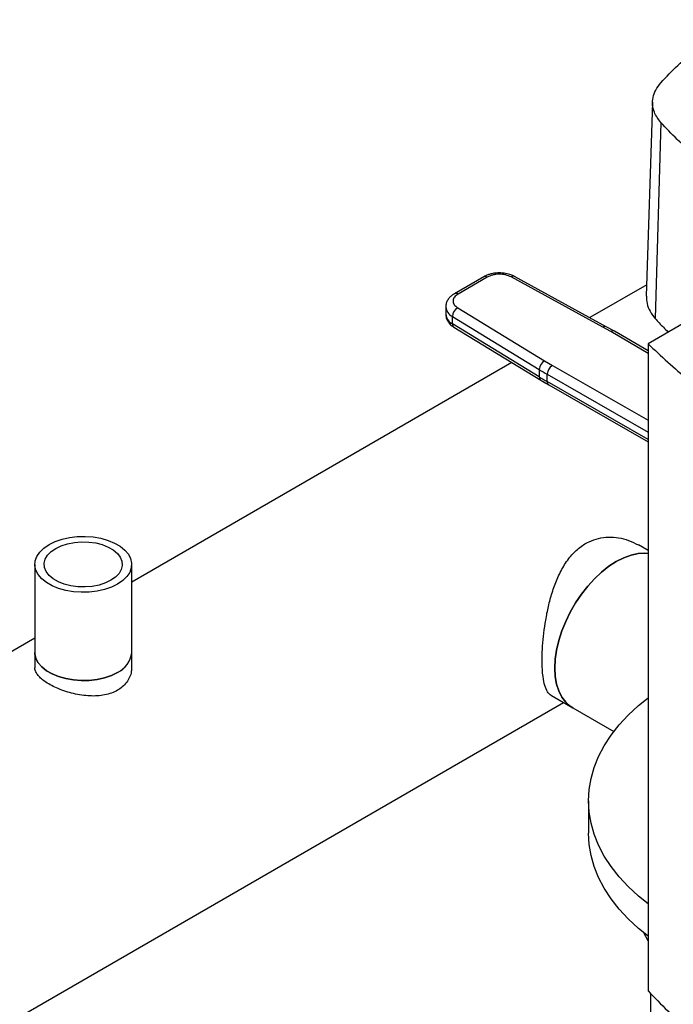
# Model space of a CAD drawing. Extents: x 0.4 to 10.6, y 0.4 to 8.1.
# Drawn here: x 2.4 to 2.7, y 5.1 to 5.5 of the extents above; entities that cross this region are included whole.
import ezdxf

# ---------------------------------------------------------------- set-up
doc = ezdxf.new("R2010")
doc.units = 0
doc.linetypes.add('SLD-SOLID', pattern=[0])
doc.layers.get('0').update_dxf_attribs({"linetype": 'CONTINUOUS'})

msp = doc.modelspace()

# ---------------------------------------------------------------- linework, layer by layer
at = {"color": 7, "linetype": 'SLD-SOLID'}
for p, q in [((2.644270605756427, 5.455006738681248), (2.641999807361007, 5.384208233371563)), ((2.647290268371523, 5.447537682636041), (2.645268868486803, 5.376122296670671)), ((2.582700236887538, 5.391331465399796), (2.57203139881485, 5.385172476278203)), ((2.584012466321652, 5.391201522937195), (2.57334362824874, 5.385042533815453)), ((2.626156298330149, 5.372988957870819), (2.592705805383084, 5.391270216510112)), ((2.627415013326929, 5.373148964665161), (2.593964520502996, 5.391430223379378)), ((2.642135289016276, 5.388432253746603), (2.621377082087017, 5.376448795961414)), ((2.673691006230987, 5.384834106736833), (2.642665133763312, 5.366923251804655)), ((2.568893178268379, 5.380354803062762), (2.568893178268379, 5.377675863391222)), ((2.573224634597055, 5.380023975998318), (2.604892134626219, 5.360713417456763)), ((2.571318608564853, 5.376839148875981), (2.602986108723917, 5.357528590405447)), ((2.571318608564973, 5.374160209204375), (2.571318608564853, 5.376839148875981)), ((2.60298610872406, 5.354849650733815), (2.571318608564973, 5.374160209204375)), ((2.571858153670545, 5.372960984499092), (2.603525653829617, 5.353650426028543)), ((2.629070601814695, 5.371344927932851), (2.626156298330149, 5.372988957870819)), ((2.630364474480311, 5.371453827834818), (2.627403109456792, 5.373141410831249)), ((2.642665133763317, 5.364323080241867), (2.630391324910121, 5.371469945758425)), ((2.64986526652493, 5.371079799973288), (2.64986526652493, 5.371333837135884)), ((2.642665133763312, 5.366923251804655), (2.642665133763821, 5.131184949340923)), ((2.593001533563307, 5.360067940474988), (2.454355008391317, 5.280029005169839)), ((2.604892134626219, 5.360713417456763), (2.60773998657815, 5.359031025866638)), ((2.602986108723917, 5.357528590405447), (2.60298610872406, 5.354849650733815)), ((2.605892080104638, 5.35313292462123), (2.605892080104532, 5.355811864292824)), ((2.606436232766015, 5.351930968553783), (2.642665133763389, 5.331195992785362)), ((2.642665133763475, 5.291603968293197), (2.639105318633371, 5.293659005825102)), ((2.419053171120976, 5.286548766730305), (2.419053171120976, 5.254401490671807)), ((2.454355008391317, 5.254401490671807), (2.454355008391317, 5.286548766730305)), ((2.419053171120976, 5.259649688299628), (2.324429352454873, 5.205024520513075)), ((2.419053171120976, 5.254401490671813), (2.419053171120976, 5.24901256381093)), ((2.454355008391317, 5.249012563810931), (2.454355008391317, 5.254401490671813)), ((2.607414980847074, 5.238763782658451), (2.615220489523785, 5.234257758412808)), ((2.414318474589093, 5.122204992376532), (2.611820539692385, 5.236220507672183)), ((2.615220489523788, 5.234257758412809), (2.630158779367051, 5.225634067246721)), ((2.620931370933145, 5.200385296315683), (2.620931370933145, 5.188620464854142)), ((2.643490853096758, 5.130334613495251), (2.643490853096758, 5.096441246126716))]:
    msp.add_line(p, q, dxfattribs=at)
at = {"color": 8, "linetype": 'SLD-SOLID'}
for p, q in [((2.642665133763319, 5.3634290240104), (2.629070601814695, 5.371344927932851)), ((2.60773998657815, 5.359031025866638), (2.642665133763372, 5.339042230731576)), ((2.605892080104532, 5.355811864292824), (2.642665133763381, 5.334765452297003)), ((2.642665133763387, 5.33208651262546), (2.605892080104638, 5.35313292462123))]:
    msp.add_line(p, q, dxfattribs=at)
at = {"color": 7, "linetype": 'SLD-SOLID', "flags": 128}
for points in [[(2.449185174017248, 5.279343590152866), (2.44696062934559, 5.278255926283472), (2.444456313010736, 5.277394469483646), (2.441740536234035, 5.276782718049235), (2.438887378326452, 5.276437358964657), (2.43597466599808, 5.276367812725452), (2.433081850448363, 5.276575976371733), (2.430287840144489, 5.277056171741872), (2.427668848404105, 5.277795300357948), (2.425296314494691, 5.278773200718076), (2.423234954956557, 5.279963198249632), (2.421540998304342, 5.281332832922043), (2.420260651259704, 5.282844744671819), (2.419428838352403, 5.284457692487686), (2.419068249270177, 5.286127679357869), (2.419188719943203, 5.287809152393877), (2.419786964245564, 5.289456245394564), (2.4208466636322, 5.291024029956522), (2.422338912266272, 5.292469741003808), (2.424223005495045, 5.293753943307741), (2.426447550166703, 5.294841607177135), (2.428951866501557, 5.295703063976961), (2.431667643278259, 5.296314815411371), (2.434520801185841, 5.296660174495949), (2.437433513514213, 5.296729720735155), (2.440326329063931, 5.296521557088874), (2.443120339367804, 5.296041361718735), (2.445739331108188, 5.295302233102659), (2.448111865017602, 5.294324332742531), (2.450173224555736, 5.293134335210975), (2.451867181207951, 5.291764700538564), (2.45314752825259, 5.290252788788788), (2.453979341159891, 5.288639840972921), (2.454339930242117, 5.286969854102738), (2.45421945956909, 5.28528838106673), (2.453621215266728, 5.283641288066043), (2.452561515880093, 5.282073503504085), (2.451069267246021, 5.280627792456799), (2.449185174017248, 5.279343590152866)], [(2.446772473713986, 5.280736412390884), (2.444750979646547, 5.279767361461575), (2.442455458395071, 5.279029243155294), (2.439964081182602, 5.278547193205685), (2.437361688872034, 5.278337627245628), (2.434736902812278, 5.278407681792545), (2.432179106944515, 5.278754971222862), (2.429775403939282, 5.279367669011559), (2.427607649019501, 5.280224910470289), (2.425749662479028, 5.281297503269323), (2.42426471582109, 5.282548921547327), (2.423203377123126, 5.28393654975575), (2.422601789001559, 5.285413133880232), (2.422480437818344, 5.286928390619384), (2.422843456042481, 5.2884307197223), (2.423678481523738, 5.289868961173228), (2.424957078470856, 5.291194137384537), (2.426635705798307, 5.292361121069725), (2.428657199865746, 5.293330171999032), (2.430952721117222, 5.294068290305313), (2.433444098329691, 5.294550340254922), (2.436046490640259, 5.294759906214979), (2.438671276700015, 5.294689851668062), (2.441229072567779, 5.294342562237745), (2.443632775573011, 5.293729864449048), (2.445800530492792, 5.292872622990318), (2.447658517033265, 5.291800030191284), (2.449143463691203, 5.29054861191328), (2.450204802389167, 5.289160983704857), (2.450806390510734, 5.287684399580375), (2.450927741693949, 5.286169142841223), (2.450564723469812, 5.284666813738307), (2.449729697988555, 5.283228572287379), (2.448451101041437, 5.28190339607607), (2.446772473713986, 5.280736412390884)], [(2.642665133763314, 5.290543943723693), (2.641480232022959, 5.290631899797437), (2.6390124510869, 5.290489827099586), (2.636428788019095, 5.289928012200215), (2.633766918444974, 5.288954647625652), (2.631065658416937, 5.287583927223221), (2.628364398388899, 5.285835839182984), (2.625702528814778, 5.283735874564917), (2.623118865746972, 5.281314655581864), (2.620651084810914, 5.278607489058703), (2.618335171809608, 5.275653851579353), (2.616204897969597, 5.272496813829274), (2.614291327480426, 5.269182412527893), (2.612622364508813, 5.265758979109565), (2.611222346293061, 5.262276434942431), (2.610111688251324, 5.258785563362453), (2.609306586278832, 5.255337269138026), (2.608818780575277, 5.251981836163825), (2.60865538444626, 5.248768194208391), (2.608818780575278, 5.245743205407924), (2.609306586278833, 5.242950980910818), (2.610111688251324, 5.240432237637782), (2.611222346293062, 5.238223704537454), (2.612622364508814, 5.236357586995617), (2.614291327480426, 5.234861097208166), (2.615220489523787, 5.234257758412808)], [(2.615220489523785, 5.234257758412809), (2.614291327480426, 5.234861097208166), (2.612622364508813, 5.236357586995617), (2.611222346293061, 5.238223704537454), (2.610111688251324, 5.240432237637783), (2.609306586278832, 5.242950980910818), (2.608818780575278, 5.245743205407924), (2.60865538444626, 5.248768194208391), (2.608818780575278, 5.251981836163825), (2.609306586278833, 5.255337269138026), (2.610111688251324, 5.258785563362453), (2.611222346293061, 5.262276434942431), (2.612622364508814, 5.265758979109565), (2.614291327480426, 5.269182412527893), (2.616204897969597, 5.272496813829274), (2.618335171809609, 5.275653851579353), (2.620651084810914, 5.278607489058703), (2.623118865746973, 5.281314655581864), (2.625702528814778, 5.283735874564917), (2.6283643983889, 5.285835839182985), (2.631065658416937, 5.287583927223221), (2.633766918444974, 5.288954647625652), (2.636428788019095, 5.289928012200215), (2.639012451086901, 5.290489827099586), (2.641480232022959, 5.290631899797437), (2.642665133763314, 5.290543943723693)], [(2.419053171120976, 5.25440149067181), (2.419068249270177, 5.253980403299373), (2.419428838352403, 5.252310416429191), (2.420260651259704, 5.250697468613325), (2.421540998304342, 5.249185556863549), (2.423234954956557, 5.247815922191136), (2.425296314494691, 5.246625924659582), (2.427668848404106, 5.245648024299452), (2.430287840144489, 5.244908895683378), (2.433081850448363, 5.244428700313239), (2.435974665998081, 5.244220536666957), (2.438887378326452, 5.244290082906162), (2.441740536234035, 5.244635441990741), (2.444456313010736, 5.24524719342515), (2.446960629345591, 5.246108650224977), (2.449185174017248, 5.247196314094371)], [(2.449185174017248, 5.247196314094371), (2.44696062934559, 5.246108650224977), (2.444456313010736, 5.24524719342515), (2.441740536234035, 5.244635441990741), (2.438887378326452, 5.244290082906162), (2.435974665998081, 5.244220536666957), (2.433081850448363, 5.244428700313239), (2.430287840144489, 5.244908895683378), (2.427668848404106, 5.245648024299452), (2.425296314494691, 5.246625924659582), (2.423234954956557, 5.247815922191136), (2.421540998304342, 5.249185556863549), (2.420260651259704, 5.250697468613325), (2.419428838352403, 5.252310416429191), (2.419068249270177, 5.253980403299373), (2.419053171120976, 5.25440149067181)], [(2.642665133763315, 5.162822655863021), (2.639177771175981, 5.165661255410665), (2.635436494539162, 5.169134485129951), (2.632096723719962, 5.172741535620445), (2.62917276012976, 5.176466960938185), (2.626677124629543, 5.180294808240021), (2.624620503913661, 5.184208686096142), (2.623011704747757, 5.188191834680705), (2.621857616256849, 5.192227197539961), (2.621163180425031, 5.196297494630629), (2.620931370933147, 5.200385296315684), (2.621163180425031, 5.204473098000738), (2.621857616256849, 5.208543395091407), (2.623011704747758, 5.212578757950665), (2.624620503913661, 5.216561906535226), (2.626677124629544, 5.220475784391349), (2.62917276012976, 5.224303631693184), (2.632096723719963, 5.228029057010922), (2.635436494539163, 5.231636107501417), (2.639177771175982, 5.235109337220702), (2.642665133763315, 5.237947936768347)], [(2.642665133763315, 5.151057824401478), (2.63917777117598, 5.153896423949124), (2.635436494539161, 5.157369653668409), (2.632096723719961, 5.160976704158904), (2.629172760129757, 5.164702129476643), (2.626677124629541, 5.168529976778479), (2.624620503913659, 5.172443854634602), (2.623011704747756, 5.176427003219163), (2.621857616256847, 5.180462366078419), (2.621163180425028, 5.184532663169088), (2.620931370933145, 5.188620464854142)], [(2.642665133763314, 5.149388436291803), (2.64105668831764, 5.152248196797915), (2.64099029199902, 5.152379360945212)]]:
    msp.add_lwpolyline(points, dxfattribs=at)
at = {"color": 8, "linetype": 'SLD-SOLID'}
for centre, radius, start, end in [((2.583243647159666, 5.390128343582332), 0.001320150306420379, 54.38241861476919, 114.3071177359878), ((2.593473479010822, 5.390262138431019), 0.001267100703787157, 67.19900819814777, 127.2900664603449), ((2.572573523311356, 5.383965773721742), 0.001323810369815831, 54.42743778206286, 113.7920494152279), ((2.573222275760594, 5.37806801116762), 0.004346822399826799, 185.1759653268616, 244.0271910566483), ((2.573220029347814, 5.380744429480035), 0.004343571985161622, 185.030958957135, 244.0392649038653), ((2.572650498843351, 5.37403845593679), 0.001337443670517311, 174.77688677819, 233.6701795348277), ((2.62692513163108, 5.371977872768216), 0.001270195956058645, 67.6384104061073, 127.249515381819), ((2.629836550203229, 5.370291988083586), 0.001302059621894556, 64.78129043071685, 126.0335639345194), ((2.604314229508166, 5.354727201724281), 0.001333753566860017, 174.7323817055104, 234.2292107102634), ((2.607137104807514, 5.352972422292441), 0.001255327649786675, 172.6542304992501, 236.060443101899)]:
    msp.add_arc(centre, radius, start, end, dxfattribs=at)
at = {"color": 7, "linetype": 'SLD-SOLID'}
for centre, radius, start, end in [((2.575254799594684, 5.376646217515582), 0.003940916433159157, 121.0075161047166, 177.1939082699964), ((2.606922299753998, 5.357335659044865), 0.003940916433418799, 121.0075161056394, 177.1939082675049), ((2.666279655654261, 5.461350234138385), 0.12159361327978, 238.6319567678212, 240.2224152433669), ((2.609936796042278, 5.355630022850835), 0.004048801467976058, 122.8596249492381, 177.4258424167189), ((2.66627965555185, 5.458671294294239), 0.1215936130790978, 238.6319567667678, 240.2224152449149), ((2.445668463937391, 5.255176921720035), 0.008721086392221054, 293.7810212791338, 354.8988377632675), ((2.445461254590365, 5.255325597882703), 0.008941634683276474, 294.6119012091966, 354.0679578332072)]:
    msp.add_arc(centre, radius, start, end, dxfattribs=at)
for points, knots in [([(2.647300952852029, 5.46202180638528), (2.649307167211078, 5.464157463264175), (2.653319595914281, 5.468428777006106), (2.660341186377625, 5.474365036334058), (2.667933135323036, 5.479943871603131), (2.673517801924386, 5.483309049001042), (2.676318269504574, 5.484996539208989)], [0, 0, 0, 0, 0.2552130836568139, 0.5104261654188308, 0.7544999997813846, 1, 1, 1, 1]), ([(2.647290268371523, 5.447537682636041), (2.646381672000267, 5.4487716902243), (2.644874160349366, 5.450819112903337), (2.644183244918717, 5.453936747618185), (2.644328836465101, 5.456654335908423), (2.645276793010424, 5.459416845023584), (2.646619053292356, 5.461144246239587), (2.647300952852029, 5.46202180638528)], [0, 0, 0, 0, 0.2664214454558058, 0.4420372409360729, 0.622745764860024, 0.8083460411594873, 1, 1, 1, 1]), ([(2.660244564517363, 5.435376004443698), (2.659031851353734, 5.436362335625113), (2.656606425026616, 5.438334997987831), (2.65214627757936, 5.442345663647957), (2.649220360968183, 5.445474037988406), (2.647290268371523, 5.447537682636041)], [0, 0, 0, 0, 0.2539239867311329, 0.507847973433202, 1, 1, 1, 1]), ([(2.58842028405653, 5.39273704235752), (2.587750989099381, 5.392709573749038), (2.586819744976386, 5.392671354455818), (2.58550693763573, 5.392424685467451), (2.584457238752987, 5.392135176752276), (2.583459890002608, 5.391757554503439), (2.582919679101993, 5.391435353862397), (2.582718212232135, 5.391315191987574)], [0, 0, 0, 0, 0.3238222384316203, 0.4505600306913655, 0.6596785755072002, 0.8730801395151504, 1, 1, 1, 1]), ([(2.592705805383084, 5.391270216510112), (2.592090056439856, 5.391542685464859), (2.591143701218845, 5.391961447722959), (2.58958705666305, 5.392214390666781), (2.588334360260342, 5.392280780433137), (2.587085280886793, 5.392194621977729), (2.585541212199161, 5.39191717762314), (2.584615066122669, 5.391483619116614), (2.584012466321652, 5.391201522937195)], [0, 0, 0, 0, 0.2398314401261855, 0.3686010963109037, 0.5000000000012865, 0.63139890369167, 0.7601685598764041, 1, 1, 1, 1]), ([(2.59394640774544, 5.391412992470835), (2.593834692335532, 5.391482047589141), (2.593336041559416, 5.391790280700095), (2.592412671593194, 5.392123631654902), (2.591245485852114, 5.392448034565921), (2.589953567370253, 5.392680748149678), (2.588999064324412, 5.392715792549083), (2.58842028405653, 5.39273704235752)], [0, 0, 0, 0, 0.07397415774847627, 0.3301896417308637, 0.5204825857314507, 0.7092359016623457, 1, 1, 1, 1]), ([(2.572049374158504, 5.385156202865439), (2.571884756905165, 5.385067283592472), (2.571333644514945, 5.38476959600465), (2.570542960525542, 5.384101078787277), (2.569708996288428, 5.383139429248747), (2.569144614438591, 5.381995719340974), (2.568867386692036, 5.381031427361269), (2.568920152800487, 5.380482290410613), (2.568931449373261, 5.380364726964899)], [0, 0, 0, 0, 0.08848640467872126, 0.2962384136240112, 0.5079717970413695, 0.7218719675808506, 0.9404562198897185, 1, 1, 1, 1]), ([(2.57334362824874, 5.385042533815453), (2.572854970386262, 5.384694660355025), (2.572103943649582, 5.384160007605477), (2.571623343857177, 5.383268635725491), (2.571474096863685, 5.382547557551722), (2.571589099772922, 5.381824391311465), (2.572027257278311, 5.380925759537324), (2.572752653383805, 5.38037944029697), (2.573224634597055, 5.380023975998318)], [0, 0, 0, 0, 0.2398314401235951, 0.3686010963087915, 0.4999999999996419, 0.6313989036905022, 0.760168559875676, 1, 1, 1, 1]), ([(2.642097024653532, 5.38420886972646), (2.642077389497784, 5.383572507900452), (2.642027913508088, 5.381969025272086), (2.642929723889886, 5.379435084555388), (2.64417495072985, 5.377392625772999), (2.645094188702482, 5.376325146301917), (2.645268868486803, 5.376122296670671)], [0, 0, 0, 0, 0.2274756232001882, 0.5731852466168784, 0.9188937888933627, 0.9999999999999999, 0.9999999999999999, 0.9999999999999999, 0.9999999999999999]), ([(2.568931259551114, 5.377688542194371), (2.56893693437647, 5.377346709061626), (2.56895008470731, 5.376554575646913), (2.569423840593893, 5.375366709555672), (2.570231384354315, 5.374232107596257), (2.57108097517037, 5.37343451486035), (2.571700437707235, 5.373083986259402), (2.571881683953267, 5.372981426396185)], [0, 0, 0, 0, 0.1769458625373481, 0.4100384570244081, 0.6516759758301105, 0.8980851657263997, 1, 1, 1, 1]), ([(2.645268868486803, 5.376122296670671), (2.646237256794125, 5.375049355464758), (2.647748139677627, 5.37337534877678), (2.649425880949767, 5.371755521744269), (2.650028287364127, 5.37117390990057)], [0, 0, 0, 0, 0.6409420067541617, 1, 1, 1, 1]), ([(2.642665133763312, 5.366923251804655), (2.645014513199688, 5.364690878827614), (2.649713271297218, 5.360226133610146), (2.657347727755877, 5.353745508606773), (2.665263208361882, 5.347491360089543), (2.670868915579172, 5.343505477961536), (2.67362243502073, 5.341547615464298)], [0, 0, 0, 0, 0.252471573049884, 0.5049430627919408, 0.756828380712558, 1, 1, 1, 1]), ([(2.603541416441775, 5.353659265303127), (2.603755035575229, 5.353522191922031), (2.604684642157427, 5.352925689561728), (2.605692081300312, 5.352374640319323), (2.606468015760645, 5.351950219549551)], [0, 0, 0, 0, 0.2297952032026208, 0.9999999999999999, 0.9999999999999999, 0.9999999999999999, 0.9999999999999999]), ([(2.60742684685419, 5.238786421751045), (2.607389996053818, 5.238797983366196), (2.606776147587315, 5.23899057293437), (2.605949616100264, 5.240091788897463), (2.604922754241352, 5.242262072126367), (2.604353887110307, 5.245143455727557), (2.604069731399512, 5.248287851727667), (2.603982377592081, 5.251612004641341), (2.604097456922543, 5.25562932152125), (2.604469019883266, 5.260237940744336), (2.605099207500526, 5.265076975077234), (2.606006098811635, 5.270027088437841), (2.607250535606918, 5.275048449888581), (2.608925196271153, 5.280068475048672), (2.611138964805267, 5.284903251613992), (2.613920226898478, 5.289135981231745), (2.617262166409693, 5.292540367650354), (2.620830952723858, 5.294806604835093), (2.624560812348537, 5.296107148123619), (2.628218936745631, 5.296584124927764), (2.631934226152035, 5.296325229751445), (2.635651766489429, 5.295422107452485), (2.637926505246717, 5.294241844794968), (2.639093452626257, 5.293636366732511)], [0, 0, 0, 0, 0.003455367957928922, 0.05755837867286276, 0.1134261312839713, 0.1712400732780168, 0.2100492161805483, 0.249637517449555, 0.2975637649255073, 0.3469921519461552, 0.3948922731204931, 0.4440222764433471, 0.4952274376577675, 0.5476711327522626, 0.6035404122959958, 0.6612293407550413, 0.7133377858322215, 0.7675227735351525, 0.812181397855967, 0.8580948595260498, 0.9038928368817705, 0.9506967550464746, 1, 1, 1, 1]), ([(2.449185174017248, 5.240677125291584), (2.448479869194131, 5.240318182028238), (2.447048169601002, 5.239589562419744), (2.444551036783408, 5.238927937359974), (2.441857185979988, 5.23858231221791), (2.439030298396835, 5.238569047230994), (2.436093994772226, 5.238859667400625), (2.433150240825986, 5.239426599992365), (2.430250776281587, 5.24023958523854), (2.427560105398587, 5.241233885758986), (2.425125151449138, 5.24236976374641), (2.423077906436161, 5.243566886325274), (2.421409318850584, 5.244819540067597), (2.420161131799121, 5.246081361661619), (2.419373489932143, 5.247371127792841), (2.419019051424809, 5.248347309222497), (2.419086025491225, 5.24889687321658), (2.419099993521344, 5.249011489617111)], [0, 0, 0, 0, 0.06831917556849988, 0.1386812235766292, 0.2069838746261292, 0.2771624415123953, 0.3474573510869911, 0.4197043310854165, 0.4913749763418206, 0.5652432050097398, 0.6348045346301283, 0.7065207660967947, 0.7739089656865893, 0.8432117996741025, 0.9114545144715065, 0.9815330608559343, 1, 1, 1, 1]), ([(2.454308185990944, 5.249013638004748), (2.454301102308388, 5.248504881260639), (2.454284167267496, 5.247288590694606), (2.453676861838088, 5.245426054472225), (2.45256748916534, 5.243516912517999), (2.451066088670865, 5.241894016971687), (2.449778306449617, 5.241060863022991), (2.449185174017248, 5.240677125291584)], [0, 0, 0, 0, 0.1571993336025075, 0.3758182444966313, 0.5901850688785705, 0.8112456260798309, 1, 1, 1, 1]), ([(2.642665133763821, 5.131184949340923), (2.645014513199978, 5.128720367330931), (2.649713271297056, 5.123791204124196), (2.657347727755917, 5.116606059079833), (2.665263208361871, 5.10965154758278), (2.670868915579169, 5.105198354592089), (2.67362243502073, 5.10301094932785)], [0, 0, 0, 0, 0.2524715730509847, 0.5049430627926638, 0.7568283807128279, 1, 1, 1, 1])]:
    msp.add_open_spline(points, degree=3, knots=knots, dxfattribs=at)

doc.saveas('drawing.dxf')
